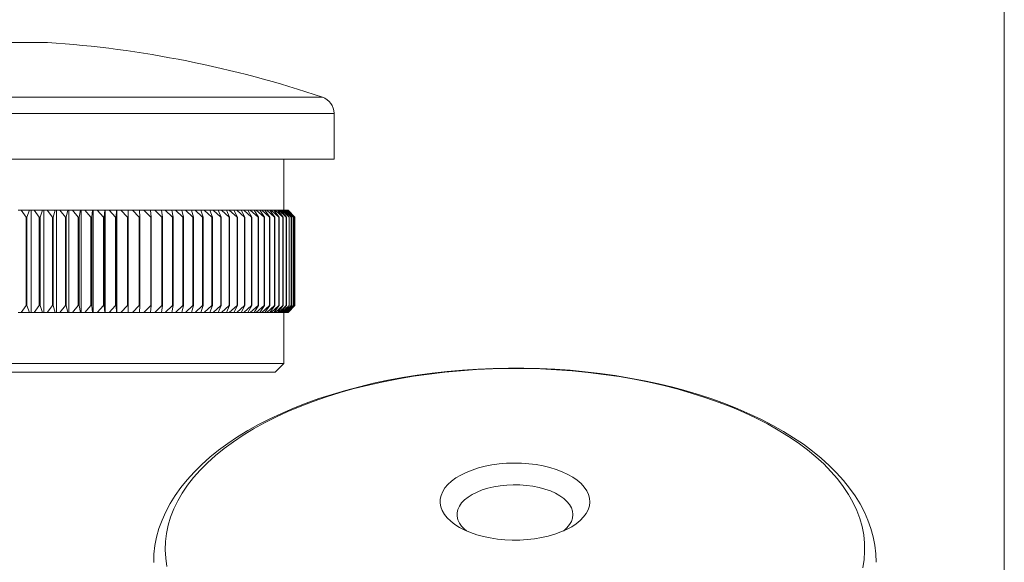
# Model space of a CAD drawing. Units: millimetres. Extents: x 3 to 195, y 3 to 137.
# Drawn here: x 137 to 195, y 49 to 81 of the extents above; entities that cross this region are included whole.
import ezdxf

# ---------------------------------------------------------------- set-up
doc = ezdxf.new("R2010")
doc.units = ezdxf.units.MM
doc.header["$LTSCALE"] = 0.666667

msp = doc.modelspace()

# ---------------------------------------------------------------- linework, layer by layer
at = {"color": 7, "linetype": 'Continuous', "lineweight": 0}
msp.add_line((194.667, 136.667), (194.667, 3.333), dxfattribs=at)
at = {"color": 7, "linetype": 'Continuous', "lineweight": 15}
for p, q in [((138.53, 79.545), (129.749, 79.545)), ((155.339, 72.695), (155.339, 75.381)), ((155.339, 72.695), (112.939, 72.695)), ((152.389, 69.695), (152.389, 72.695)), ((136.984, 69.695), (136.805, 69.695)), ((136.984, 69.695), (137.464, 69.695)), ((137.269, 69.295), (136.984, 69.695)), ((137.464, 69.695), (137.314, 69.295)), ((137.559, 69.695), (137.464, 69.695)), ((137.559, 69.695), (137.559, 63.695)), ((137.747, 69.695), (137.559, 69.695)), ((138.047, 69.295), (137.747, 69.695)), ((137.747, 69.695), (138.224, 69.695)), ((138.224, 69.695), (138.091, 69.295)), ((138.307, 69.695), (138.224, 69.695)), ((138.307, 69.695), (138.307, 63.695)), ((138.504, 69.695), (138.307, 69.695)), ((138.504, 69.695), (138.976, 69.695)), ((138.818, 69.295), (138.504, 69.695)), ((138.976, 69.695), (138.862, 69.295)), ((139.047, 69.695), (138.976, 69.695)), ((139.047, 69.695), (139.047, 63.695)), ((139.253, 69.695), (139.047, 69.695)), ((139.253, 69.695), (139.719, 69.695)), ((139.58, 69.295), (139.253, 69.695)), ((139.719, 69.695), (139.624, 69.295)), ((139.779, 69.695), (139.719, 69.695)), ((139.779, 69.695), (139.779, 63.695)), ((139.993, 69.695), (139.779, 69.695)), ((140.334, 69.295), (139.993, 69.695)), ((139.993, 69.695), (140.453, 69.695)), ((140.453, 69.695), (140.376, 69.295)), ((140.501, 69.695), (140.453, 69.695)), ((140.501, 69.695), (140.501, 63.695)), ((140.723, 69.695), (140.501, 69.695)), ((140.723, 69.695), (141.175, 69.695)), ((141.076, 69.295), (140.723, 69.695)), ((141.175, 69.695), (141.118, 69.295)), ((141.212, 69.695), (141.175, 69.695)), ((141.212, 69.695), (141.212, 63.695)), ((141.441, 69.695), (141.212, 69.695)), ((141.441, 69.695), (141.886, 69.695)), ((141.806, 69.295), (141.441, 69.695)), ((141.886, 69.695), (141.847, 69.295)), ((141.91, 69.695), (141.886, 69.695)), ((141.91, 69.695), (141.91, 63.695)), ((142.146, 69.695), (141.91, 69.695)), ((142.523, 69.295), (142.146, 69.695)), ((142.146, 69.695), (142.583, 69.695)), ((142.583, 69.695), (142.563, 69.295)), ((142.595, 69.695), (142.583, 69.695)), ((142.595, 69.695), (142.595, 63.695)), ((142.838, 69.695), (142.595, 69.695)), ((142.838, 69.695), (143.264, 69.695)), ((143.225, 69.295), (142.838, 69.695)), ((143.264, 69.695), (143.264, 69.295)), ((143.514, 69.695), (143.264, 69.695)), ((143.911, 69.295), (143.514, 69.695)), ((143.514, 69.695), (143.93, 69.695)), ((143.93, 69.695), (143.95, 69.295)), ((144.174, 69.695), (143.93, 69.695)), ((144.58, 69.295), (144.174, 69.695)), ((144.174, 69.695), (144.579, 69.695)), ((144.579, 69.695), (144.617, 69.295)), ((144.816, 69.695), (144.579, 69.695)), ((145.23, 69.295), (144.816, 69.695)), ((144.816, 69.695), (145.209, 69.695)), ((145.209, 69.695), (145.267, 69.295)), ((145.439, 69.695), (145.209, 69.695)), ((145.861, 69.295), (145.439, 69.695)), ((145.439, 69.695), (145.82, 69.695)), ((145.82, 69.695), (145.897, 69.295)), ((146.042, 69.695), (145.82, 69.695)), ((146.042, 69.695), (146.411, 69.695)), ((146.472, 69.295), (146.042, 69.695)), ((146.411, 69.695), (146.506, 69.295)), ((146.625, 69.695), (146.411, 69.695)), ((146.625, 69.695), (146.98, 69.695)), ((147.061, 69.295), (146.625, 69.695)), ((146.98, 69.695), (147.094, 69.295)), ((147.186, 69.695), (146.98, 69.695)), ((147.186, 69.695), (147.526, 69.695)), ((147.627, 69.295), (147.186, 69.695)), ((147.526, 69.695), (147.659, 69.295)), ((147.724, 69.695), (147.526, 69.695)), ((148.17, 69.295), (147.724, 69.695)), ((147.724, 69.695), (148.049, 69.695)), ((148.049, 69.695), (148.2, 69.295)), ((148.238, 69.695), (148.049, 69.695)), ((148.688, 69.295), (148.238, 69.695)), ((148.238, 69.695), (148.548, 69.695)), ((148.548, 69.695), (148.717, 69.295)), ((148.727, 69.695), (148.548, 69.695)), ((149.18, 69.295), (148.727, 69.695)), ((148.727, 69.695), (149.021, 69.695)), ((149.021, 69.695), (149.208, 69.295)), ((149.19, 69.695), (149.021, 69.695)), ((149.19, 69.695), (149.468, 69.695)), ((149.646, 69.295), (149.19, 69.695)), ((149.468, 69.695), (149.672, 69.295)), ((149.628, 69.695), (149.468, 69.695)), ((150.085, 69.295), (149.628, 69.695)), ((149.628, 69.695), (149.889, 69.695)), ((149.889, 69.695), (150.109, 69.295)), ((150.038, 69.695), (149.889, 69.695)), ((150.496, 69.295), (150.038, 69.695)), ((150.038, 69.695), (150.281, 69.695)), ((150.281, 69.695), (150.519, 69.295)), ((150.42, 69.695), (150.281, 69.695)), ((150.878, 69.295), (150.42, 69.695)), ((150.42, 69.695), (150.646, 69.695)), ((150.646, 69.695), (150.899, 69.295)), ((150.774, 69.695), (150.646, 69.695)), ((151.231, 69.295), (150.774, 69.695)), ((150.774, 69.695), (150.981, 69.695)), ((150.981, 69.695), (151.25, 69.295)), ((151.098, 69.695), (150.981, 69.695)), ((151.554, 69.295), (151.098, 69.695)), ((151.098, 69.695), (151.287, 69.695)), ((151.287, 69.695), (151.571, 69.295)), ((151.393, 69.695), (151.287, 69.695)), ((151.846, 69.295), (151.393, 69.695)), ((151.393, 69.695), (151.563, 69.695)), ((151.563, 69.695), (151.862, 69.295)), ((151.657, 69.695), (151.563, 69.695)), ((152.107, 69.295), (151.657, 69.695)), ((151.657, 69.695), (151.808, 69.695)), ((151.808, 69.695), (152.121, 69.295)), ((151.891, 69.695), (151.808, 69.695)), ((152.337, 69.295), (151.891, 69.695)), ((151.891, 69.695), (152.022, 69.695)), ((152.022, 69.695), (152.349, 69.295)), ((152.093, 69.695), (152.022, 69.695)), ((152.535, 69.295), (152.093, 69.695)), ((152.093, 69.695), (152.205, 69.695)), ((152.205, 69.695), (152.545, 69.295)), ((152.265, 69.695), (152.205, 69.695)), ((152.7, 69.295), (152.265, 69.695)), ((152.265, 69.695), (152.356, 69.695)), ((152.356, 69.695), (152.709, 69.295)), ((152.404, 69.695), (152.356, 69.695)), ((152.833, 69.295), (152.404, 69.695)), ((152.404, 69.695), (152.475, 69.695)), ((152.475, 69.695), (152.84, 69.295)), ((152.511, 69.695), (152.475, 69.695)), ((152.934, 69.295), (152.511, 69.695)), ((152.511, 69.695), (152.562, 69.695)), ((152.562, 69.695), (152.938, 69.295)), ((152.586, 69.695), (152.562, 69.695)), ((153.001, 69.295), (152.586, 69.695)), ((152.586, 69.695), (152.617, 69.695)), ((152.617, 69.695), (153.004, 69.295)), ((152.629, 69.695), (152.617, 69.695)), ((153.035, 69.295), (152.629, 69.695)), ((152.629, 69.695), (152.639, 69.695)), ((152.639, 69.695), (153.036, 69.295)), ((137.314, 69.295), (137.269, 69.295)), ((137.269, 69.295), (137.269, 64.095)), ((137.314, 69.295), (137.314, 64.095)), ((138.047, 69.295), (138.047, 64.095)), ((138.091, 69.295), (138.047, 69.295)), ((138.091, 69.295), (138.091, 64.095)), ((138.862, 69.295), (138.818, 69.295)), ((138.818, 69.295), (138.818, 64.095)), ((138.862, 69.295), (138.862, 64.095)), ((139.624, 69.295), (139.58, 69.295)), ((139.58, 69.295), (139.58, 64.095)), ((139.624, 69.295), (139.624, 64.095)), ((140.334, 69.295), (140.334, 64.095)), ((140.376, 69.295), (140.334, 69.295)), ((140.376, 69.295), (140.376, 64.095)), ((141.118, 69.295), (141.076, 69.295)), ((141.076, 69.295), (141.076, 64.095)), ((141.118, 69.295), (141.118, 64.095)), ((141.847, 69.295), (141.806, 69.295)), ((141.806, 69.295), (141.806, 64.095)), ((141.847, 69.295), (141.847, 64.095)), ((142.523, 69.295), (142.523, 64.095)), ((142.563, 69.295), (142.523, 69.295)), ((142.563, 69.295), (142.563, 64.095)), ((143.264, 69.295), (143.225, 69.295)), ((143.225, 69.295), (143.225, 64.095)), ((143.264, 69.295), (143.264, 64.095)), ((143.911, 69.295), (143.911, 64.095)), ((143.95, 69.295), (143.911, 69.295)), ((143.95, 69.295), (143.95, 64.095)), ((144.617, 69.295), (144.58, 69.295)), ((144.58, 69.295), (144.58, 64.095)), ((144.617, 69.295), (144.617, 64.095)), ((145.267, 69.295), (145.23, 69.295)), ((145.23, 69.295), (145.23, 64.095)), ((145.267, 69.295), (145.267, 64.095)), ((145.897, 69.295), (145.861, 69.295)), ((145.861, 69.295), (145.861, 64.095)), ((145.897, 69.295), (145.897, 64.095)), ((146.506, 69.295), (146.472, 69.295)), ((146.472, 69.295), (146.472, 64.095)), ((146.506, 69.295), (146.506, 64.095)), ((147.094, 69.295), (147.061, 69.295)), ((147.061, 69.295), (147.061, 64.095)), ((147.094, 69.295), (147.094, 64.095)), ((147.659, 69.295), (147.627, 69.295)), ((147.627, 69.295), (147.627, 64.095)), ((147.659, 69.295), (147.659, 64.095)), ((148.17, 69.295), (148.17, 64.095)), ((148.2, 69.295), (148.17, 69.295)), ((148.2, 69.295), (148.2, 64.095)), ((148.688, 69.295), (148.688, 64.095)), ((148.717, 69.295), (148.688, 69.295)), ((148.717, 69.295), (148.717, 64.095)), ((149.18, 69.295), (149.18, 64.095)), ((149.208, 69.295), (149.18, 69.295)), ((149.208, 69.295), (149.208, 64.095)), ((149.672, 69.295), (149.646, 69.295)), ((149.646, 69.295), (149.646, 64.095)), ((149.672, 69.295), (149.672, 64.095)), ((150.109, 69.295), (150.085, 69.295)), ((150.085, 69.295), (150.085, 64.095)), ((150.109, 69.295), (150.109, 64.095)), ((150.496, 69.295), (150.496, 64.095)), ((150.519, 69.295), (150.496, 69.295)), ((150.519, 69.295), (150.519, 64.095)), ((150.878, 69.295), (150.878, 64.095)), ((150.899, 69.295), (150.878, 69.295)), ((150.899, 69.295), (150.899, 64.095)), ((151.231, 69.295), (151.231, 64.095)), ((151.25, 69.295), (151.231, 69.295)), ((151.25, 69.295), (151.25, 64.095)), ((151.554, 69.295), (151.554, 64.095)), ((151.571, 69.295), (151.554, 69.295)), ((151.571, 69.295), (151.571, 64.095)), ((151.846, 69.295), (151.846, 64.095)), ((151.862, 69.295), (151.846, 69.295)), ((151.862, 69.295), (151.862, 64.095)), ((152.107, 69.295), (152.107, 64.095)), ((152.121, 69.295), (152.107, 69.295)), ((152.121, 69.295), (152.121, 64.095)), ((152.337, 69.295), (152.337, 64.095)), ((152.349, 69.295), (152.337, 69.295)), ((152.349, 69.295), (152.349, 64.095)), ((152.535, 69.295), (152.535, 64.095)), ((152.545, 69.295), (152.535, 69.295)), ((152.545, 69.295), (152.545, 64.095)), ((152.7, 69.295), (152.7, 64.095)), ((152.709, 69.295), (152.7, 69.295)), ((152.709, 69.295), (152.709, 64.095)), ((152.833, 69.295), (152.833, 64.095)), ((152.84, 69.295), (152.833, 69.295)), ((152.84, 69.295), (152.84, 64.095)), ((152.934, 69.295), (152.934, 64.095)), ((152.938, 69.295), (152.934, 69.295)), ((152.938, 69.295), (152.938, 64.095)), ((153.001, 69.295), (153.001, 64.095)), ((153.004, 69.295), (153.001, 69.295)), ((153.004, 69.295), (153.004, 64.095)), ((153.035, 69.295), (153.035, 64.095)), ((153.036, 69.295), (153.035, 69.295)), ((153.036, 69.295), (153.036, 64.095)), ((136.805, 63.695), (136.984, 63.695)), ((136.984, 63.695), (137.269, 64.095)), ((137.464, 63.695), (136.984, 63.695)), ((137.269, 64.095), (137.314, 64.095)), ((137.314, 64.095), (137.464, 63.695)), ((137.464, 63.695), (137.559, 63.695)), ((137.559, 63.695), (137.747, 63.695)), ((137.747, 63.695), (138.047, 64.095)), ((138.224, 63.695), (137.747, 63.695)), ((138.047, 64.095), (138.091, 64.095)), ((138.091, 64.095), (138.224, 63.695)), ((138.224, 63.695), (138.307, 63.695)), ((138.307, 63.695), (138.504, 63.695)), ((138.504, 63.695), (138.818, 64.095)), ((138.976, 63.695), (138.504, 63.695)), ((138.818, 64.095), (138.862, 64.095)), ((138.862, 64.095), (138.976, 63.695)), ((138.976, 63.695), (139.047, 63.695)), ((139.047, 63.695), (139.253, 63.695)), ((139.253, 63.695), (139.58, 64.095)), ((139.719, 63.695), (139.253, 63.695)), ((139.58, 64.095), (139.624, 64.095)), ((139.624, 64.095), (139.719, 63.695)), ((139.719, 63.695), (139.779, 63.695)), ((139.779, 63.695), (139.993, 63.695)), ((139.993, 63.695), (140.334, 64.095)), ((140.453, 63.695), (139.993, 63.695)), ((140.334, 64.095), (140.376, 64.095)), ((140.376, 64.095), (140.453, 63.695)), ((140.453, 63.695), (140.501, 63.695)), ((140.501, 63.695), (140.723, 63.695)), ((140.723, 63.695), (141.076, 64.095)), ((141.175, 63.695), (140.723, 63.695)), ((141.076, 64.095), (141.118, 64.095)), ((141.118, 64.095), (141.175, 63.695)), ((141.175, 63.695), (141.212, 63.695)), ((141.212, 63.695), (141.441, 63.695)), ((141.441, 63.695), (141.806, 64.095)), ((141.886, 63.695), (141.441, 63.695)), ((141.806, 64.095), (141.847, 64.095)), ((141.847, 64.095), (141.886, 63.695)), ((141.886, 63.695), (141.91, 63.695)), ((141.91, 63.695), (142.146, 63.695)), ((142.146, 63.695), (142.523, 64.095)), ((142.583, 63.695), (142.146, 63.695)), ((142.523, 64.095), (142.563, 64.095)), ((142.563, 64.095), (142.583, 63.695)), ((142.583, 63.695), (142.595, 63.695)), ((142.595, 63.695), (142.838, 63.695)), ((142.838, 63.695), (143.225, 64.095)), ((143.264, 63.695), (142.838, 63.695)), ((143.225, 64.095), (143.264, 64.095)), ((143.264, 64.095), (143.264, 63.695)), ((143.264, 63.695), (143.514, 63.695)), ((143.514, 63.695), (143.911, 64.095)), ((143.93, 63.695), (143.514, 63.695)), ((143.911, 64.095), (143.95, 64.095)), ((143.95, 64.095), (143.93, 63.695)), ((143.93, 63.695), (144.174, 63.695)), ((144.174, 63.695), (144.58, 64.095)), ((144.579, 63.695), (144.174, 63.695)), ((144.617, 64.095), (144.579, 63.695)), ((144.579, 63.695), (144.816, 63.695)), ((144.58, 64.095), (144.617, 64.095)), ((144.816, 63.695), (145.23, 64.095)), ((145.209, 63.695), (144.816, 63.695)), ((145.267, 64.095), (145.209, 63.695)), ((145.209, 63.695), (145.439, 63.695)), ((145.23, 64.095), (145.267, 64.095)), ((145.439, 63.695), (145.861, 64.095)), ((145.82, 63.695), (145.439, 63.695)), ((145.897, 64.095), (145.82, 63.695)), ((145.82, 63.695), (146.042, 63.695)), ((145.861, 64.095), (145.897, 64.095)), ((146.042, 63.695), (146.472, 64.095)), ((146.411, 63.695), (146.042, 63.695)), ((146.506, 64.095), (146.411, 63.695)), ((146.411, 63.695), (146.625, 63.695)), ((146.472, 64.095), (146.506, 64.095)), ((146.625, 63.695), (147.061, 64.095)), ((146.98, 63.695), (146.625, 63.695)), ((147.094, 64.095), (146.98, 63.695)), ((146.98, 63.695), (147.186, 63.695)), ((147.061, 64.095), (147.094, 64.095)), ((147.186, 63.695), (147.627, 64.095)), ((147.526, 63.695), (147.186, 63.695)), ((147.659, 64.095), (147.526, 63.695)), ((147.526, 63.695), (147.724, 63.695)), ((147.627, 64.095), (147.659, 64.095)), ((147.724, 63.695), (148.17, 64.095)), ((148.049, 63.695), (147.724, 63.695)), ((148.2, 64.095), (148.049, 63.695)), ((148.049, 63.695), (148.238, 63.695)), ((148.17, 64.095), (148.2, 64.095)), ((148.238, 63.695), (148.688, 64.095)), ((148.548, 63.695), (148.238, 63.695)), ((148.717, 64.095), (148.548, 63.695)), ((148.548, 63.695), (148.727, 63.695)), ((148.688, 64.095), (148.717, 64.095)), ((148.727, 63.695), (149.18, 64.095)), ((149.021, 63.695), (148.727, 63.695)), ((149.208, 64.095), (149.021, 63.695)), ((149.021, 63.695), (149.19, 63.695)), ((149.18, 64.095), (149.208, 64.095)), ((149.19, 63.695), (149.646, 64.095)), ((149.468, 63.695), (149.19, 63.695)), ((149.672, 64.095), (149.468, 63.695)), ((149.468, 63.695), (149.628, 63.695)), ((149.628, 63.695), (150.085, 64.095)), ((149.889, 63.695), (149.628, 63.695)), ((149.646, 64.095), (149.672, 64.095)), ((150.109, 64.095), (149.889, 63.695)), ((149.889, 63.695), (150.038, 63.695)), ((150.038, 63.695), (150.496, 64.095)), ((150.281, 63.695), (150.038, 63.695)), ((150.085, 64.095), (150.109, 64.095)), ((150.519, 64.095), (150.281, 63.695)), ((150.281, 63.695), (150.42, 63.695)), ((150.42, 63.695), (150.878, 64.095)), ((150.646, 63.695), (150.42, 63.695)), ((150.496, 64.095), (150.519, 64.095)), ((150.899, 64.095), (150.646, 63.695)), ((150.646, 63.695), (150.774, 63.695)), ((150.774, 63.695), (151.231, 64.095)), ((150.981, 63.695), (150.774, 63.695)), ((150.878, 64.095), (150.899, 64.095)), ((151.25, 64.095), (150.981, 63.695)), ((150.981, 63.695), (151.098, 63.695)), ((151.098, 63.695), (151.554, 64.095)), ((151.287, 63.695), (151.098, 63.695)), ((151.231, 64.095), (151.25, 64.095)), ((151.571, 64.095), (151.287, 63.695)), ((151.287, 63.695), (151.393, 63.695)), ((151.393, 63.695), (151.846, 64.095)), ((151.563, 63.695), (151.393, 63.695)), ((151.554, 64.095), (151.571, 64.095)), ((151.862, 64.095), (151.563, 63.695)), ((151.563, 63.695), (151.657, 63.695)), ((151.657, 63.695), (152.107, 64.095)), ((151.808, 63.695), (151.657, 63.695)), ((152.121, 64.095), (151.808, 63.695)), ((151.808, 63.695), (151.891, 63.695)), ((151.846, 64.095), (151.862, 64.095)), ((151.891, 63.695), (152.337, 64.095)), ((152.022, 63.695), (151.891, 63.695)), ((152.349, 64.095), (152.022, 63.695)), ((152.022, 63.695), (152.093, 63.695)), ((152.093, 63.695), (152.535, 64.095)), ((152.205, 63.695), (152.093, 63.695)), ((152.107, 64.095), (152.121, 64.095)), ((152.545, 64.095), (152.205, 63.695)), ((152.205, 63.695), (152.265, 63.695)), ((152.265, 63.695), (152.7, 64.095)), ((152.356, 63.695), (152.265, 63.695)), ((152.337, 64.095), (152.349, 64.095)), ((152.709, 64.095), (152.356, 63.695)), ((152.356, 63.695), (152.404, 63.695)), ((152.389, 60.695), (152.389, 63.695)), ((152.404, 63.695), (152.833, 64.095)), ((152.475, 63.695), (152.404, 63.695)), ((152.84, 64.095), (152.475, 63.695)), ((152.475, 63.695), (152.511, 63.695)), ((152.511, 63.695), (152.934, 64.095)), ((152.562, 63.695), (152.511, 63.695)), ((152.535, 64.095), (152.545, 64.095)), ((152.938, 64.095), (152.562, 63.695)), ((152.562, 63.695), (152.586, 63.695)), ((152.586, 63.695), (153.001, 64.095)), ((152.617, 63.695), (152.586, 63.695)), ((153.004, 64.095), (152.617, 63.695)), ((152.617, 63.695), (152.629, 63.695)), ((152.629, 63.695), (153.035, 64.095)), ((152.639, 63.695), (152.629, 63.695)), ((153.036, 64.095), (152.639, 63.695)), ((152.7, 64.095), (152.709, 64.095)), ((152.833, 64.095), (152.84, 64.095)), ((152.934, 64.095), (152.938, 64.095)), ((153.001, 64.095), (153.004, 64.095)), ((153.035, 64.095), (153.036, 64.095)), ((115.889, 60.695), (152.389, 60.695)), ((151.889, 60.195), (152.389, 60.695)), ((151.889, 60.195), (116.389, 60.195)), ((144.756, 49.025), (144.756, 49.044))]:
    msp.add_line(p, q, dxfattribs=at)
at = {"color": 8, "linetype": 'Continuous', "lineweight": 15}
for p, q in [((113.62, 76.328), (154.659, 76.328)), ((155.339, 75.381), (112.939, 75.381))]:
    msp.add_line(p, q, dxfattribs=at)
at = {"color": 7, "linetype": 'Continuous', "lineweight": 15, "flags": 128}
for points in [[(175.645, 59.191), (175.217, 59.305), (174.393, 59.505), (173.553, 59.686), (172.7, 59.848), (171.835, 59.99), (170.96, 60.113), (170.075, 60.216), (169.184, 60.299), (168.286, 60.361), (167.385, 60.404), (166.481, 60.425), (165.576, 60.427), (164.672, 60.408), (163.77, 60.369), (162.872, 60.31), (161.979, 60.231), (161.094, 60.131), (160.217, 60.012), (159.351, 59.872), (158.496, 59.714), (157.654, 59.536), (156.828, 59.338), (156.017, 59.123), (155.224, 58.888), (154.451, 58.636), (153.697, 58.365), (152.966, 58.078), (152.257, 57.773), (151.573, 57.451), (150.914, 57.113), (150.283, 56.759), (149.68, 56.39), (149.106, 56.006), (148.562, 55.607), (148.051, 55.194), (147.573, 54.769), (147.129, 54.331), (146.72, 53.881), (146.348, 53.421), (146.014, 52.952), (145.719, 52.475), (145.462, 51.991), (145.245, 51.502), (145.068, 51.008), (144.931, 50.513), (144.833, 50.015), (144.775, 49.517), (144.757, 49.047)], [(175.532, 59.184), (174.69, 59.401), (173.83, 59.597), (172.953, 59.772), (172.061, 59.927), (171.156, 60.061), (170.241, 60.173), (169.316, 60.263), (168.385, 60.331), (167.448, 60.378), (166.508, 60.402), (165.567, 60.404), (164.627, 60.384), (163.69, 60.341), (162.757, 60.277), (161.831, 60.19), (160.914, 60.082), (160.007, 59.952), (159.113, 59.801), (158.234, 59.629), (157.37, 59.436), (156.525, 59.223), (155.699, 58.991), (154.895, 58.739), (154.114, 58.468), (153.358, 58.18), (152.629, 57.873), (151.928, 57.55), (151.256, 57.211), (150.615, 56.856), (150.006, 56.487), (149.431, 56.103), (148.891, 55.706), (148.386, 55.297), (147.919, 54.876), (147.489, 54.445), (147.099, 54.004), (146.747, 53.555), (146.437, 53.097), (146.167, 52.633), (145.939, 52.163), (145.753, 51.688), (145.61, 51.209), (145.509, 50.727), (145.451, 50.243), (145.437, 49.758), (145.465, 49.274), (145.537, 48.791)], [(186.358, 48.707), (186.437, 49.19), (186.473, 49.674), (186.466, 50.159), (186.416, 50.643), (186.322, 51.125), (186.186, 51.604), (186.008, 52.08), (185.787, 52.551), (185.525, 53.017), (185.221, 53.476), (184.877, 53.927), (184.493, 54.369), (184.07, 54.802), (183.609, 55.225), (183.111, 55.636), (182.577, 56.035), (182.008, 56.421), (181.405, 56.793), (180.769, 57.15), (180.103, 57.492), (179.407, 57.818), (178.682, 58.128), (177.931, 58.419), (177.154, 58.693), (176.354, 58.948), (175.532, 59.184)], [(187.155, 49.031), (187.156, 49.04), (187.135, 49.537), (187.076, 50.031), (186.978, 50.523), (186.842, 51.012), (186.668, 51.498), (186.456, 51.978), (186.205, 52.454), (185.916, 52.924), (185.589, 53.387), (185.225, 53.841), (184.825, 54.287), (184.388, 54.722), (183.917, 55.146), (183.412, 55.558), (182.875, 55.957), (182.306, 56.342), (181.707, 56.713), (181.079, 57.069), (180.424, 57.409), (179.744, 57.732), (179.038, 58.04), (178.309, 58.33), (177.558, 58.602), (176.786, 58.857), (175.995, 59.094), (175.645, 59.191)], [(168.005, 54.594), (168.381, 54.479), (168.734, 54.345), (169.058, 54.194), (169.352, 54.027), (169.612, 53.846), (169.836, 53.652), (170.021, 53.448), (170.166, 53.235), (170.269, 53.016), (170.329, 52.793), (170.346, 52.567), (170.319, 52.342), (170.249, 52.12), (170.136, 51.902), (169.981, 51.691), (169.787, 51.489), (169.554, 51.298), (169.286, 51.12), (168.984, 50.957), (168.652, 50.81), (168.294, 50.68), (167.912, 50.57), (167.511, 50.479), (167.095, 50.41), (166.667, 50.363), (166.232, 50.337), (165.794, 50.334), (165.358, 50.354), (164.928, 50.396), (164.508, 50.459), (164.103, 50.544), (163.716, 50.649), (163.351, 50.774), (163.012, 50.916), (162.702, 51.076), (162.425, 51.25), (162.183, 51.438), (161.978, 51.637), (161.813, 51.846), (161.688, 52.062), (161.607, 52.283), (161.568, 52.508), (161.574, 52.733), (161.622, 52.958), (161.714, 53.178), (161.848, 53.393), (162.023, 53.599), (162.237, 53.796), (162.488, 53.981), (162.773, 54.152), (163.09, 54.307), (163.435, 54.446), (163.806, 54.566), (164.197, 54.666), (164.607, 54.746), (165.029, 54.804), (165.461, 54.841), (165.898, 54.855), (166.336, 54.847), (166.769, 54.816), (167.195, 54.763), (167.608, 54.689), (168.005, 54.594)], [(168.801, 50.872), (168.816, 50.884), (169.007, 51.058), (169.158, 51.242), (169.267, 51.434), (169.334, 51.631), (169.356, 51.83), (169.334, 52.03), (169.267, 52.227), (169.158, 52.419), (169.007, 52.603), (168.816, 52.777), (168.588, 52.939), (168.325, 53.086), (168.032, 53.217), (167.712, 53.33), (167.368, 53.423), (167.007, 53.496), (166.631, 53.547), (166.247, 53.575), (165.859, 53.581), (165.472, 53.564), (165.092, 53.524), (164.722, 53.462), (164.369, 53.379), (164.037, 53.276), (163.729, 53.154), (163.451, 53.015), (163.205, 52.86), (162.995, 52.692), (162.824, 52.512), (162.694, 52.324), (162.606, 52.129), (162.561, 51.931), (162.561, 51.731), (162.606, 51.532), (162.693, 51.337), (162.824, 51.149), (162.995, 50.969), (163.11, 50.872)]]:
    msp.add_lwpolyline(points, dxfattribs=at)
at = {"color": 7, "linetype": 'Continuous', "lineweight": 15}
for centre, radius, start, end in [((134.139, 15.473), 64.222, 71.36683, 86.07993), ((154.339, 75.381), 1, 0, 71.36683)]:
    msp.add_arc(centre, radius, start, end, dxfattribs=at)

doc.saveas('drawing.dxf')
